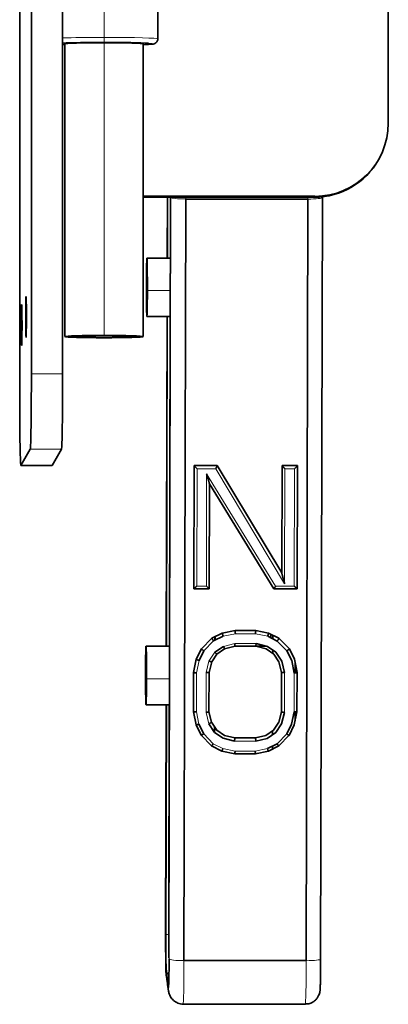
# Model space of a CAD drawing. Units: millimetres. Extents: x 128 to 1677, y 46 to 1536.
# Drawn here: x 590 to 628, y 487 to 588 of the extents above; entities that cross this region are included whole.
import ezdxf

# ---------------------------------------------------------------- set-up
doc = ezdxf.new("R2010")
doc.units = ezdxf.units.MM
doc.layers.add('1', color=7, linetype='Continuous', true_color=0xffffff)

msp = doc.modelspace()

# ---------------------------------------------------------------- linework, layer by layer
at = {"layer": '1', "color": 18, "linetype": 'Continuous', "lineweight": 35}
for p, q in [((591.05, 551.49), (591.05, 765.4)), ((594.25, 551.49), (594.25, 765.4)), ((627.56, 612.66), (627.56, 577.17)), ((589.86, 607.87), (589.86, 549.37)), ((603.99, 585.8), (603.99, 602.29)), ((594.49, 585.3), (594.49, 555.31)), ((602.49, 555.31), (602.49, 585.3)), ((626.55, 573.41), (626.6, 573.5)), ((602.49, 569.69), (620.06, 569.68)), ((602.49, 569.59), (620.01, 569.58)), ((604.96, 569.59), (604.94, 563.35)), ((604.96, 563.35), (604.97, 569.59)), ((605.3, 569.59), (605.12, 491.66)), ((605.28, 569.59), (605.27, 563.35)), ((606.66, 491.38), (606.84, 569.4)), ((619.34, 569.4), (606.84, 569.4)), ((619.16, 491.41), (619.34, 569.4)), ((619.34, 569.4), (619.16, 491.38)), ((620.64, 491.54), (620.82, 569.56)), ((605.29, 563.35), (602.87, 563.35)), ((590.51, 559.43), (590.51, 559.43)), ((590.06, 558.61), (590.06, 558.61)), ((602.87, 557.35), (605.27, 557.35)), ((604.93, 557.35), (604.85, 523.59)), ((604.87, 523.59), (604.95, 557.35)), ((605.25, 557.35), (605.18, 523.59)), ((589.98, 542.09), (590.93, 543.77)), ((594.13, 543.77), (593.18, 542.09)), ((589.98, 542.09), (593.18, 542.09)), ((593.18, 542.09), (593.18, 542.09)), ((607.66, 529.48), (607.69, 542.1)), ((607.69, 542.1), (610.07, 542.1)), ((616.66, 531.09), (610.07, 542.1)), ((616.66, 531.09), (616.69, 542.1)), ((616.69, 542.1), (618.27, 542.1)), ((618.27, 542.1), (618.24, 529.48)), ((609.27, 540.22), (609.25, 529.48)), ((609.27, 540.22), (615.87, 529.47)), ((607.66, 529.48), (609.25, 529.48)), ((615.86, 529.48), (618.25, 529.48)), ((609.5, 524.4), (610.56, 524.94)), ((610.67, 524.62), (609.69, 524.13)), ((609.82, 524.56), (609.82, 524.19)), ((611.89, 525.21), (610.56, 524.94)), ((611.89, 525.21), (614, 525.21)), ((615.32, 524.94), (614, 525.21)), ((616.21, 524.12), (615.23, 524.62)), ((615.32, 524.94), (616.38, 524.4)), ((615.75, 524.72), (615.75, 524.35)), ((605.2, 523.59), (602.78, 523.59)), ((609.5, 524.4), (608.44, 523.33)), ((609.82, 522.97), (610.7, 523.57)), ((610.82, 523.32), (611.89, 523.59)), ((611.88, 523.59), (614, 523.59)), ((615.06, 523.32), (614, 523.59)), ((615.11, 523.59), (614.02, 523.59)), ((614.04, 523.86), (615.19, 523.57)), ((615.19, 523.57), (616.07, 522.97)), ((617.44, 523.32), (616.38, 524.4)), ((607.91, 522.25), (608.44, 523.33)), ((608.7, 523.12), (608.2, 522.12)), ((609.5, 521.98), (610.03, 522.79)), ((610.82, 523.33), (610.03, 522.79)), ((615.85, 522.79), (615.06, 523.32)), ((615.75, 523.19), (615.74, 522.86)), ((616.38, 521.98), (615.85, 522.79)), ((616.07, 522.97), (616.66, 522.07)), ((617.68, 522.12), (617.19, 523.12)), ((617.44, 523.32), (617.96, 522.25)), ((607.91, 522.25), (607.64, 520.91)), ((609.23, 520.91), (609.5, 521.98)), ((616.64, 520.91), (616.38, 521.98)), ((616.66, 522.07), (616.94, 520.91)), ((617.93, 520.84), (617.68, 522.12)), ((617.96, 522.25), (618.23, 520.91)), ((618.04, 520.86), (618.04, 521.85)), ((607.63, 516.88), (607.64, 520.91)), ((609.23, 520.91), (609.22, 516.88)), ((616.63, 516.88), (616.64, 520.91)), ((618.13, 520.87), (618.13, 521.38)), ((618.23, 520.91), (618.22, 516.88)), ((602.78, 517.59), (605.18, 517.59)), ((604.84, 517.59), (604.78, 493.98)), ((604.8, 493.87), (604.86, 517.59)), ((605.16, 517.59), (605.11, 494.82)), ((607.63, 516.88), (607.9, 515.54)), ((609.48, 515.81), (609.22, 516.88)), ((616.36, 515.8), (616.63, 516.88)), ((616.93, 516.81), (616.65, 515.65)), ((617.67, 515.6), (617.92, 516.87)), ((618.22, 516.88), (617.95, 515.54)), ((618.03, 515.94), (618.03, 516.87)), ((618.12, 516.41), (618.12, 516.86)), ((608.42, 514.47), (607.9, 515.54)), ((608.19, 515.6), (608.68, 514.61)), ((609.8, 514.76), (609.21, 515.65)), ((609.48, 515.81), (610.01, 515)), ((615.83, 515), (616.36, 515.8)), ((616.65, 515.65), (616.05, 514.75)), ((617.17, 514.6), (617.67, 515.6)), ((617.95, 515.54), (617.42, 514.46)), ((608.42, 514.47), (609.48, 513.39)), ((609.8, 515.33), (609.8, 514.76)), ((610.68, 514.16), (609.8, 514.76)), ((610, 515.03), (609.91, 515.02)), ((610.01, 515), (610.8, 514.46)), ((610.8, 514.46), (611.86, 514.2)), ((613.98, 514.19), (615.04, 514.46)), ((615.04, 514.46), (615.83, 515)), ((616.05, 514.75), (615.17, 514.15)), ((615.73, 514.93), (615.73, 514.53)), ((616.36, 513.39), (617.42, 514.47)), ((611.83, 513.86), (610.68, 514.16)), ((611.86, 514.2), (613.98, 514.19)), ((615.17, 514.15), (614.02, 513.86)), ((615.2, 513.1), (616.18, 513.6)), ((609.48, 513.39), (610.54, 512.85)), ((610.53, 512.85), (611.87, 512.58)), ((611.85, 512.58), (613.97, 512.58)), ((613.97, 512.58), (615.3, 512.85)), ((616.36, 513.39), (615.3, 512.85)), ((615.72, 513.37), (615.72, 513.07)), ((605.11, 494.82), (605.11, 494.71)), ((619.16, 491.41), (606.66, 491.42)), ((606.66, 491.38), (619.16, 491.38)), ((619.16, 491.5), (619.16, 491.5)), ((619.16, 491.38), (619.16, 491.41)), ((604.92, 490.06), (604.84, 490.55)), ((604.85, 489.89), (604.93, 489.34)), ((604.92, 490.06), (604.91, 489.56)), ((605.11, 490.06), (604.92, 490.06)), ((604.97, 489.15), (604.98, 489.65)), ((604.98, 489.65), (605.11, 489.65)), ((605.07, 489.01), (604.98, 489.65)), ((604.99, 488.93), (605.09, 488.24)), ((606.58, 486.93), (619.08, 486.93))]:
    msp.add_line(p, q, dxfattribs=at)
at = {"layer": '1', "color": 8, "linetype": 'Continuous', "lineweight": 18}
for p, q in [((598.49, 602.45), (598.49, 585.96)), ((598.49, 585.96), (598.49, 585.44)), ((598.49, 555.43), (598.49, 585.41)), ((604.96, 569.59), (604.94, 563.35)), ((605.14, 491.55), (605.32, 569.57)), ((605.32, 569.57), (605.32, 569.59)), ((620.01, 569.58), (620.06, 569.68)), ((602.92, 560.02), (605.28, 560.02)), ((604.93, 557.35), (604.85, 523.59)), ((591.05, 551.49), (594.25, 551.49)), ((594.13, 543.77), (590.93, 543.77)), ((589.98, 542.09), (593.18, 542.09)), ((608, 541.77), (607.97, 529.75)), ((609.91, 541.77), (608, 541.77)), ((609.91, 541.77), (616.96, 529.97)), ((616.99, 541.77), (616.96, 529.97)), ((617.98, 541.77), (616.99, 541.77)), ((617.95, 529.74), (617.98, 541.77)), ((608.96, 529.75), (608.98, 541.25)), ((616.04, 529.74), (608.98, 541.25)), ((607.97, 529.75), (608.96, 529.75)), ((616.04, 529.74), (617.95, 529.74)), ((610.67, 524.62), (611.92, 524.87)), ((613.98, 524.87), (611.92, 524.87)), ((613.98, 524.87), (615.23, 524.62)), ((608.7, 523.12), (609.69, 524.13)), ((611.85, 523.86), (610.7, 523.57)), ((611.85, 523.86), (614.04, 523.86)), ((616.21, 524.12), (617.19, 523.12)), ((609.82, 522.97), (609.22, 522.07)), ((607.95, 520.85), (608.2, 522.12)), ((609.22, 522.07), (608.94, 520.91)), ((607.95, 520.85), (607.94, 516.88)), ((608.93, 516.81), (608.94, 520.91)), ((616.94, 520.91), (616.93, 516.81)), ((617.92, 516.87), (617.93, 520.84)), ((602.82, 520.26), (605.19, 520.26)), ((604.84, 517.59), (604.78, 493.98)), ((608.19, 515.6), (607.94, 516.88)), ((608.93, 516.81), (609.21, 515.65)), ((609.66, 513.6), (608.68, 514.61)), ((617.17, 514.6), (616.18, 513.6)), ((610.64, 513.1), (609.66, 513.6)), ((614.02, 513.86), (611.83, 513.86)), ((611.89, 512.85), (610.64, 513.1)), ((611.89, 512.85), (613.95, 512.85)), ((615.2, 513.1), (613.95, 512.85)), ((604.83, 490.11), (604.91, 489.56)), ((604.97, 489.15), (605.08, 488.46))]:
    msp.add_line(p, q, dxfattribs=at)
at = {"layer": '1', "color": 18, "linetype": 'Continuous', "lineweight": 35}
msp.add_arc((619.32, 569.56), 1.5, 359.8691, 2.4511, dxfattribs=at)
at = {"layer": '1', "color": 8, "linetype": 'Continuous', "lineweight": 18}
for centre, major_axis, ratio, start_param, end_param in [((598.49, 585.8), (-5.5, 0), 0.029043, 4.712389, 5.593059), ((598.49, 585.3), (-5, 0), 0.029043, 0.558105, 0.643501), ((598.49, 585.8), (-5.5, 0), 0.029043, 4.695646, 4.712389), ((598.49, 585.3), (-5, 0), 0.029043, 4.695646, 4.712389), ((598.49, 585.8), (-5.5, 0), 0.029043, 3.140789, 4.695645), ((598.49, 585.3), (-5, 0), 0.029043, 2.498095, 3.578756), ((606.82, 569.57), (1.5, 0), 0.110336, 3.157995, 4.728792), ((606.82, 569.57), (0, 1.5), 0.016302, 4.601814, 4.726692), ((619.32, 569.56), (0, -1.5), 0.016302, 1.460221, 1.585099), ((619.32, 569.56), (1.5, 0), 0.110336, 4.728792, 6.299588), ((619.32, 569.56), (-1.48, -0.22), 0.993761, 2.994908, 3.038424), ((604.84, 493.59), (0, 3.5), 0.016302, 1.460221, 3.031018), ((606.28, 493.98), (-1.5, 0), 0.110336, 5.612904, 6.134237), ((606.64, 491.55), (-1.5, 0), 0.110336, 0.016403, 1.587199), ((606.58, 491.93), (0, 5), 0.016302, 3.141611, 4.601814), ((619.08, 491.93), (0, -5), 0.016302, 0.000018, 1.460221), ((619.14, 491.54), (-1.5, 0), 0.110336, 1.587199, 3.157995), ((620.58, 491.93), (0, -3.5), 0.016302, 1.06303, 1.086224), ((606.33, 490.11), (1.48, 0.22), 0.993761, 2.994908, 3.141605), ((605.08, 491.94), (0, 3.5), 0.016302, 3.031017, 3.683364), ((606.58, 488.46), (-1.48, -0.22), 0.993761, 6.1365, 6.283198)]:
    msp.add_ellipse(centre, major_axis=major_axis, ratio=ratio, start_param=start_param, end_param=end_param, dxfattribs=at)
at = {"layer": '1', "color": 18, "linetype": 'Continuous', "lineweight": 35}
for centre, major_axis, ratio, start_param, end_param in [((598.49, 585.3), (-5, 0), 0.029043, 4.712389, 5.725084), ((598.49, 585.3), (4, 0), 0.029043, 1.570796, 3.141593), ((598.49, 585.3), (4, 0), 0.029043, 0, 1.570796), ((598.49, 585.3), (-5, 0), 0.029043, 3.578756, 4.695645), ((620.06, 577.17), (6.54, -3.67), 0.999445, 5.223863, 6.794659), ((620.01, 577.08), (-6.54, 3.67), 0.999445, 2.08227, 3.141576), ((602.87, 560.35), (0, 3), 0.016302, 4.601814, 7.743406), ((602.87, 560.35), (0, 3), 0.016302, 1.460221, 4.601814), ((590.51, 557.33), (0, -2.1), 0.016302, 3.170644, 6.312236), ((590.51, 557.33), (0, -2.1), 0.016302, 0.029051, 3.170644), ((590.06, 556.51), (0, -2.1), 0.016302, 3.170644, 6.312236), ((590.06, 556.51), (0, -2.1), 0.016302, 0.029051, 3.170644), ((598.49, 555.31), (-4, 0), 0.029043, 4.712389, 6.283185), ((598.49, 555.31), (-4, 0), 0.029043, 0, 1.570796), ((598.49, 555.31), (3.25, 0), 0.029043, 0, 3.141593), ((598.49, 555.31), (3.25, 0), 0.029043, 3.141593, 6.283185), ((598.49, 555.31), (-4, 0), 0.029043, 3.141593, 4.712389), ((598.49, 555.31), (-4, 0), 0.029043, 1.570796, 3.141593), ((590.93, 551.27), (0, 7.5), 0.016302, 3.170644, 4.74144), ((594.13, 551.27), (0, -7.5), 0.016302, 0.029051, 1.599847), ((589.98, 549.59), (0, 7.5), 0.016302, 1.599847, 3.170644), ((609.93, 520.59), (0, 5.6), 0.016302, 0.776679, 0.867613), ((615.62, 520.59), (0, -5.5), 0.016302, 3.836615, 3.934004), ((602.78, 520.59), (0, 3), 0.016302, 4.601814, 7.743406), ((602.78, 520.59), (0, 3), 0.016302, 1.460221, 4.601814), ((609.93, 520.59), (0, 5.6), 0.016302, 2.886627, 3.031017), ((605.16, 494.49), (0, -3), 0.016302, 4.637379, 5.576844), ((604.85, 493.54), (0, 3), 0.016302, 1.460221, 3.031017), ((605.08, 491.94), (0, 3.5), 0.016302, 3.683364, 4.601814), ((620.58, 491.93), (0, -3.5), 0.016302, 1.086224, 1.460221), ((606.41, 489.56), (-1.48, -0.22), 0.993761, 6.1365, 6.422066), ((606.47, 489.15), (1.48, 0.22), 0.993761, 2.994908, 3.141605), ((606.58, 488.46), (-1.48, -0.22), 0.993761, 0.000013, 0.023943)]:
    msp.add_ellipse(centre, major_axis=major_axis, ratio=ratio, start_param=start_param, end_param=end_param, dxfattribs=at)
msp.add_open_spline([(594.22, 585.22), (594.29, 585.22), (594.37, 585.21), (594.46, 585.21)], degree=3, dxfattribs=at)
for points, knots in [([(602.52, 585.21), (602.61, 585.21), (602.89, 585.23), (603.32, 585.26), (603.48, 585.26), (603.67, 585.32), (603.78, 585.38), (603.89, 585.49), (603.97, 585.63), (603.99, 585.74), (603.99, 585.79)], [0, 0, 0, 0, 0.117687, 0.431704, 0.756044, 0.812375, 0.858447, 0.904804, 0.956942, 1, 1, 1, 1]), ([(608, 541.77), (607.98, 541.79), (607.96, 541.81), (607.93, 541.84), (607.9, 541.87), (607.86, 541.91), (607.82, 541.95), (607.78, 542), (607.74, 542.04), (607.71, 542.07), (607.7, 542.09), (607.69, 542.1), (607.69, 542.1)], [0, 0, 0, 0, 0.094391, 0.175727, 0.244009, 0.299244, 0.441906, 0.564405, 0.687507, 0.799562, 0.902785, 1, 1, 1, 1]), ([(609.91, 541.77), (609.91, 541.79), (609.93, 541.81), (609.95, 541.84), (609.96, 541.87), (609.98, 541.91), (610.01, 541.95), (610.03, 542), (610.05, 542.04), (610.06, 542.07), (610.07, 542.09), (610.07, 542.1), (610.07, 542.1)], [0, 0, 0, 0, 0.089017, 0.165861, 0.230532, 0.283032, 0.420887, 0.543554, 0.665496, 0.781584, 0.892737, 1, 1, 1, 1]), ([(616.99, 541.77), (616.98, 541.78), (616.95, 541.8), (616.92, 541.84), (616.89, 541.87), (616.86, 541.9), (616.82, 541.94), (616.77, 541.99), (616.74, 542.03), (616.71, 542.07), (616.69, 542.09), (616.69, 542.1), (616.69, 542.1)], [0, 0, 0, 0, 0.094391, 0.175727, 0.244009, 0.299244, 0.441906, 0.564405, 0.687507, 0.799562, 0.902785, 1, 1, 1, 1]), ([(617.98, 541.77), (617.99, 541.78), (618.01, 541.8), (618.05, 541.84), (618.07, 541.87), (618.11, 541.9), (618.15, 541.94), (618.19, 541.99), (618.23, 542.03), (618.26, 542.07), (618.27, 542.09), (618.27, 542.1), (618.27, 542.1)], [0, 0, 0, 0, 0.094391, 0.175727, 0.244009, 0.299244, 0.441906, 0.564405, 0.687507, 0.799562, 0.902785, 1, 1, 1, 1]), ([(608.98, 541.25), (608.99, 541.21), (609.02, 541.13), (609.05, 541.02), (609.07, 540.93), (609.1, 540.82), (609.14, 540.7), (609.18, 540.56), (609.21, 540.44), (609.24, 540.35), (609.25, 540.29), (609.26, 540.26), (609.27, 540.24), (609.27, 540.22), (609.27, 540.22), (609.27, 540.22)], [0, 0, 0, 0, 0.110834, 0.205903, 0.285206, 0.348746, 0.495931, 0.617965, 0.737732, 0.832833, 0.877817, 0.916016, 0.948169, 0.975507, 1, 1, 1, 1]), ([(616.96, 529.97), (616.95, 530.02), (616.93, 530.1), (616.9, 530.21), (616.87, 530.3), (616.84, 530.42), (616.81, 530.55), (616.77, 530.7), (616.73, 530.83), (616.7, 530.93), (616.69, 530.99), (616.68, 531.03), (616.67, 531.06), (616.66, 531.08), (616.66, 531.09), (616.66, 531.09)], [0, 0, 0, 0, 0.111458, 0.207047, 0.286769, 0.350626, 0.497617, 0.619531, 0.738893, 0.833656, 0.878683, 0.916821, 0.948802, 0.97586, 1, 1, 1, 1]), ([(607.97, 529.75), (607.96, 529.73), (607.93, 529.71), (607.9, 529.68), (607.87, 529.65), (607.84, 529.62), (607.8, 529.58), (607.75, 529.54), (607.71, 529.51), (607.69, 529.49), (607.67, 529.48), (607.66, 529.48), (607.66, 529.48)], [0, 0, 0, 0, 0.094391, 0.175727, 0.244009, 0.299244, 0.441906, 0.564405, 0.687507, 0.799562, 0.902785, 1, 1, 1, 1]), ([(608.96, 529.75), (608.97, 529.73), (608.99, 529.71), (609.02, 529.68), (609.05, 529.65), (609.09, 529.62), (609.13, 529.58), (609.17, 529.54), (609.21, 529.51), (609.23, 529.49), (609.25, 529.48), (609.25, 529.48), (609.25, 529.48)], [0, 0, 0, 0, 0.094391, 0.175727, 0.244009, 0.299244, 0.441906, 0.564405, 0.687507, 0.799562, 0.902785, 1, 1, 1, 1]), ([(616.04, 529.74), (616.03, 529.73), (616.02, 529.71), (616, 529.67), (615.98, 529.65), (615.96, 529.61), (615.94, 529.57), (615.91, 529.53), (615.89, 529.5), (615.88, 529.48), (615.87, 529.47), (615.86, 529.48), (615.86, 529.48)], [0, 0, 0, 0, 0.088772, 0.165412, 0.22992, 0.282298, 0.420018, 0.542618, 0.664739, 0.781055, 0.892467, 1, 1, 1, 1]), ([(617.95, 529.74), (617.96, 529.73), (617.99, 529.71), (618.02, 529.67), (618.05, 529.65), (618.08, 529.62), (618.12, 529.58), (618.16, 529.54), (618.2, 529.51), (618.23, 529.48), (618.24, 529.47), (618.24, 529.48), (618.24, 529.48)], [0, 0, 0, 0, 0.094391, 0.175727, 0.244009, 0.299244, 0.441906, 0.564405, 0.687507, 0.799562, 0.902785, 1, 1, 1, 1]), ([(610.56, 524.94), (610.56, 524.94), (610.56, 524.93), (610.57, 524.92), (610.57, 524.91), (610.58, 524.89), (610.59, 524.86), (610.6, 524.83), (610.61, 524.78), (610.64, 524.71), (610.66, 524.65), (610.67, 524.62)], [0, 0, 0, 0, 0.079068, 0.159656, 0.241787, 0.325482, 0.410763, 0.497647, 0.629472, 0.796957, 1, 1, 1, 1]), ([(611.92, 524.87), (611.92, 524.89), (611.92, 524.91), (611.91, 524.95), (611.91, 524.98), (611.91, 525.01), (611.9, 525.04), (611.9, 525.06), (611.9, 525.08), (611.9, 525.11), (611.89, 525.15), (611.89, 525.19), (611.89, 525.2), (611.89, 525.21)], [0, 0, 0, 0, 0.0804, 0.155767, 0.2261, 0.291398, 0.35166, 0.406888, 0.45708, 0.502238, 0.674336, 0.840227, 1, 1, 1, 1]), ([(613.98, 524.87), (613.98, 524.89), (613.98, 524.91), (613.98, 524.95), (613.99, 524.98), (613.99, 525.01), (613.99, 525.03), (613.99, 525.06), (614, 525.08), (614, 525.11), (614, 525.15), (614, 525.19), (614, 525.2), (614, 525.21)], [0, 0, 0, 0, 0.0804, 0.155767, 0.2261, 0.291398, 0.35166, 0.406888, 0.45708, 0.502238, 0.674336, 0.840227, 1, 1, 1, 1]), ([(615.23, 524.62), (615.23, 524.63), (615.24, 524.65), (615.25, 524.69), (615.26, 524.72), (615.27, 524.75), (615.28, 524.77), (615.29, 524.79), (615.29, 524.81), (615.3, 524.85), (615.31, 524.89), (615.32, 524.92), (615.32, 524.93), (615.32, 524.94)], [0, 0, 0, 0, 0.08066, 0.156259, 0.226795, 0.29227, 0.352683, 0.408034, 0.458324, 0.503556, 0.675312, 0.840738, 1, 1, 1, 1]), ([(609.69, 524.13), (609.68, 524.14), (609.67, 524.16), (609.64, 524.18), (609.63, 524.21), (609.61, 524.24), (609.59, 524.26), (609.58, 524.28), (609.57, 524.29), (609.55, 524.32), (609.53, 524.36), (609.51, 524.39), (609.5, 524.4), (609.5, 524.4)], [0, 0, 0, 0, 0.080912, 0.156735, 0.22747, 0.293116, 0.353674, 0.409145, 0.459531, 0.504834, 0.676258, 0.841234, 1, 1, 1, 1]), ([(610.7, 523.57), (610.71, 523.56), (610.72, 523.54), (610.73, 523.5), (610.75, 523.48), (610.76, 523.45), (610.77, 523.43), (610.78, 523.41), (610.78, 523.4), (610.8, 523.37), (610.81, 523.34), (610.82, 523.32), (610.82, 523.33), (610.82, 523.33)], [0, 0, 0, 0, 0.081041, 0.156979, 0.227814, 0.293547, 0.354179, 0.409711, 0.460146, 0.505486, 0.67674, 0.841486, 1, 1, 1, 1]), ([(611.85, 523.86), (611.85, 523.85), (611.85, 523.82), (611.86, 523.79), (611.86, 523.76), (611.87, 523.73), (611.87, 523.71), (611.87, 523.69), (611.87, 523.67), (611.88, 523.65), (611.88, 523.61), (611.88, 523.59), (611.88, 523.59), (611.88, 523.59)], [0, 0, 0, 0, 0.080574, 0.156097, 0.226566, 0.291982, 0.352346, 0.407656, 0.457914, 0.503122, 0.674991, 0.84057, 1, 1, 1, 1]), ([(614, 523.59), (614, 523.59), (614, 523.59), (614, 523.59), (614, 523.6), (614.01, 523.62), (614.01, 523.63), (614.01, 523.66), (614.02, 523.7), (614.03, 523.77), (614.04, 523.83), (614.04, 523.86)], [0, 0, 0, 0, 0.079152, 0.159823, 0.242034, 0.325803, 0.411147, 0.498082, 0.629826, 0.797168, 1, 1, 1, 1]), ([(616.38, 524.4), (616.38, 524.4), (616.38, 524.39), (616.38, 524.38), (616.37, 524.37), (616.36, 524.35), (616.35, 524.33), (616.33, 524.3), (616.3, 524.26), (616.26, 524.2), (616.22, 524.15), (616.21, 524.12)], [0, 0, 0, 0, 0.078822, 0.159164, 0.24106, 0.32454, 0.409634, 0.496369, 0.628428, 0.796336, 1, 1, 1, 1]), ([(608.44, 523.33), (608.44, 523.33), (608.44, 523.32), (608.45, 523.31), (608.46, 523.3), (608.48, 523.29), (608.49, 523.27), (608.52, 523.25), (608.56, 523.22), (608.62, 523.17), (608.67, 523.14), (608.7, 523.12)], [0, 0, 0, 0, 0.078843, 0.159206, 0.241122, 0.324621, 0.409731, 0.496479, 0.628518, 0.796389, 1, 1, 1, 1]), ([(610.03, 522.79), (610.03, 522.79), (610.03, 522.79), (610.02, 522.79), (610.02, 522.79), (610, 522.8), (609.99, 522.81), (609.97, 522.83), (609.93, 522.86), (609.88, 522.91), (609.84, 522.95), (609.82, 522.97)], [0, 0, 0, 0, 0.078424, 0.15837, 0.239887, 0.32302, 0.407812, 0.494305, 0.626742, 0.795332, 1, 1, 1, 1]), ([(617.19, 523.12), (617.2, 523.12), (617.22, 523.14), (617.25, 523.16), (617.28, 523.18), (617.3, 523.2), (617.32, 523.21), (617.34, 523.23), (617.36, 523.24), (617.38, 523.26), (617.41, 523.29), (617.43, 523.31), (617.44, 523.32), (617.44, 523.32)], [0, 0, 0, 0, 0.08089, 0.156694, 0.227412, 0.293043, 0.353589, 0.409049, 0.459427, 0.504724, 0.676177, 0.841191, 1, 1, 1, 1]), ([(608.2, 522.12), (608.19, 522.13), (608.17, 522.14), (608.13, 522.15), (608.1, 522.16), (608.08, 522.17), (608.05, 522.18), (608.03, 522.19), (608.01, 522.2), (607.98, 522.21), (607.95, 522.23), (607.92, 522.24), (607.91, 522.25), (607.91, 522.25)], [0, 0, 0, 0, 0.080623, 0.156188, 0.226696, 0.292145, 0.352537, 0.40787, 0.458147, 0.503368, 0.675173, 0.840665, 1, 1, 1, 1]), ([(609.22, 522.07), (609.24, 522.07), (609.26, 522.06), (609.29, 522.04), (609.32, 522.03), (609.35, 522.02), (609.37, 522.01), (609.39, 522.01), (609.41, 522), (609.43, 521.99), (609.47, 521.98), (609.49, 521.98), (609.5, 521.98), (609.5, 521.98)], [0, 0, 0, 0, 0.080988, 0.15688, 0.227674, 0.293372, 0.353974, 0.409481, 0.459896, 0.505221, 0.676544, 0.841384, 1, 1, 1, 1]), ([(607.95, 520.85), (607.94, 520.85), (607.91, 520.85), (607.88, 520.86), (607.84, 520.86), (607.82, 520.86), (607.79, 520.87), (607.77, 520.87), (607.75, 520.88), (607.72, 520.88), (607.68, 520.89), (607.65, 520.9), (607.65, 520.91), (607.64, 520.91)], [0, 0, 0, 0, 0.080375, 0.155719, 0.226032, 0.291312, 0.35156, 0.406776, 0.456958, 0.502109, 0.674241, 0.840177, 1, 1, 1, 1]), ([(608.94, 520.91), (608.95, 520.91), (608.97, 520.91), (609.01, 520.91), (609.04, 520.9), (609.07, 520.9), (609.09, 520.9), (609.11, 520.9), (609.13, 520.9), (609.16, 520.9), (609.2, 520.9), (609.23, 520.9), (609.23, 520.91), (609.23, 520.91)], [0, 0, 0, 0, 0.080536, 0.156023, 0.226463, 0.291853, 0.352194, 0.407486, 0.457729, 0.502926, 0.674846, 0.840494, 1, 1, 1, 1]), ([(616.94, 520.91), (616.93, 520.91), (616.91, 520.91), (616.87, 520.9), (616.84, 520.9), (616.81, 520.9), (616.79, 520.9), (616.76, 520.89), (616.75, 520.89), (616.71, 520.89), (616.68, 520.89), (616.64, 520.9), (616.64, 520.9), (616.64, 520.91)], [0, 0, 0, 0, 0.080536, 0.156023, 0.226463, 0.291853, 0.352194, 0.407486, 0.457729, 0.502926, 0.674846, 0.840494, 1, 1, 1, 1]), ([(618.23, 520.91), (618.23, 520.9), (618.22, 520.9), (618.22, 520.9), (618.21, 520.89), (618.19, 520.89), (618.17, 520.88), (618.14, 520.87), (618.09, 520.86), (618.02, 520.85), (617.96, 520.85), (617.93, 520.84)], [0, 0, 0, 0, 0.079347, 0.160213, 0.24261, 0.32655, 0.412042, 0.499096, 0.630653, 0.79766, 1, 1, 1, 1]), ([(607.94, 516.88), (607.93, 516.88), (607.9, 516.88), (607.87, 516.87), (607.84, 516.87), (607.81, 516.87), (607.78, 516.87), (607.76, 516.87), (607.74, 516.87), (607.71, 516.87), (607.67, 516.87), (607.64, 516.87), (607.64, 516.88), (607.63, 516.88)], [0, 0, 0, 0, 0.080375, 0.155719, 0.226032, 0.291312, 0.35156, 0.406776, 0.456958, 0.502109, 0.674241, 0.840177, 1, 1, 1, 1]), ([(608.93, 516.81), (608.94, 516.81), (608.96, 516.82), (609, 516.82), (609.03, 516.83), (609.06, 516.83), (609.08, 516.84), (609.1, 516.84), (609.12, 516.84), (609.15, 516.85), (609.19, 516.86), (609.22, 516.87), (609.22, 516.88), (609.22, 516.88)], [0, 0, 0, 0, 0.080536, 0.156023, 0.226463, 0.291853, 0.352194, 0.407486, 0.457729, 0.502926, 0.674846, 0.840494, 1, 1, 1, 1]), ([(616.63, 516.88), (616.63, 516.88), (616.63, 516.87), (616.64, 516.87), (616.65, 516.86), (616.67, 516.86), (616.69, 516.85), (616.72, 516.84), (616.77, 516.83), (616.84, 516.82), (616.9, 516.81), (616.93, 516.81)], [0, 0, 0, 0, 0.079189, 0.159898, 0.242146, 0.325947, 0.41132, 0.498278, 0.629986, 0.797263, 1, 1, 1, 1]), ([(617.92, 516.87), (617.93, 516.87), (617.96, 516.87), (617.99, 516.87), (618.02, 516.87), (618.05, 516.86), (618.08, 516.86), (618.1, 516.86), (618.12, 516.86), (618.15, 516.86), (618.18, 516.86), (618.21, 516.87), (618.21, 516.88), (618.22, 516.88)], [0, 0, 0, 0, 0.080375, 0.155719, 0.226032, 0.291312, 0.35156, 0.406776, 0.456958, 0.502109, 0.674241, 0.840177, 1, 1, 1, 1]), ([(607.9, 515.54), (607.9, 515.54), (607.9, 515.54), (607.91, 515.53), (607.92, 515.53), (607.93, 515.54), (607.96, 515.54), (607.99, 515.54), (608.03, 515.56), (608.1, 515.57), (608.16, 515.59), (608.19, 515.6)], [0, 0, 0, 0, 0.079104, 0.159728, 0.241894, 0.325621, 0.410929, 0.497836, 0.629625, 0.797048, 1, 1, 1, 1]), ([(609.21, 515.65), (609.22, 515.66), (609.24, 515.67), (609.28, 515.68), (609.31, 515.7), (609.33, 515.71), (609.35, 515.72), (609.37, 515.73), (609.39, 515.74), (609.42, 515.76), (609.45, 515.78), (609.48, 515.8), (609.48, 515.8), (609.48, 515.81)], [0, 0, 0, 0, 0.080988, 0.15688, 0.227674, 0.293372, 0.353974, 0.409481, 0.459896, 0.505221, 0.676544, 0.841384, 1, 1, 1, 1]), ([(608.68, 514.61), (608.67, 514.6), (608.64, 514.58), (608.62, 514.57), (608.59, 514.55), (608.57, 514.53), (608.55, 514.52), (608.53, 514.51), (608.51, 514.5), (608.49, 514.49), (608.45, 514.47), (608.43, 514.46), (608.42, 514.46), (608.42, 514.47)], [0, 0, 0, 0, 0.08089, 0.156694, 0.227412, 0.293043, 0.353589, 0.409049, 0.459427, 0.504724, 0.676177, 0.841191, 1, 1, 1, 1]), ([(617.42, 514.46), (617.42, 514.46), (617.42, 514.46), (617.41, 514.46), (617.4, 514.46), (617.39, 514.47), (617.37, 514.48), (617.35, 514.49), (617.31, 514.51), (617.25, 514.55), (617.2, 514.58), (617.17, 514.6)], [0, 0, 0, 0, 0.078843, 0.159206, 0.241122, 0.324621, 0.409731, 0.496479, 0.628518, 0.796389, 1, 1, 1, 1]), ([(609.66, 513.6), (609.66, 513.59), (609.64, 513.57), (609.62, 513.54), (609.6, 513.52), (609.58, 513.5), (609.57, 513.48), (609.56, 513.46), (609.54, 513.45), (609.52, 513.43), (609.5, 513.4), (609.48, 513.39), (609.48, 513.39), (609.48, 513.39)], [0, 0, 0, 0, 0.080912, 0.156735, 0.22747, 0.293116, 0.353674, 0.409145, 0.459531, 0.504834, 0.676258, 0.841234, 1, 1, 1, 1]), ([(611.86, 514.2), (611.86, 514.19), (611.86, 514.19), (611.86, 514.18), (611.86, 514.16), (611.86, 514.14), (611.86, 514.12), (611.85, 514.08), (611.85, 514.03), (611.84, 513.95), (611.83, 513.9), (611.83, 513.86)], [0, 0, 0, 0, 0.079152, 0.159823, 0.242034, 0.325803, 0.411147, 0.498082, 0.629826, 0.797168, 1, 1, 1, 1]), ([(614.02, 513.86), (614.02, 513.88), (614.01, 513.9), (614.01, 513.94), (614.01, 513.97), (614, 514), (614, 514.02), (614, 514.05), (613.99, 514.07), (613.99, 514.1), (613.98, 514.14), (613.98, 514.18), (613.98, 514.19), (613.98, 514.19)], [0, 0, 0, 0, 0.080574, 0.156097, 0.226566, 0.291982, 0.352346, 0.407656, 0.457914, 0.503122, 0.674991, 0.84057, 1, 1, 1, 1]), ([(616.18, 513.6), (616.19, 513.59), (616.2, 513.57), (616.22, 513.54), (616.24, 513.52), (616.26, 513.49), (616.27, 513.48), (616.29, 513.46), (616.3, 513.45), (616.32, 513.42), (616.34, 513.4), (616.35, 513.38), (616.36, 513.39), (616.36, 513.39)], [0, 0, 0, 0, 0.080912, 0.156735, 0.22747, 0.293116, 0.353674, 0.409145, 0.459531, 0.504834, 0.676258, 0.841234, 1, 1, 1, 1]), ([(610.64, 513.1), (610.64, 513.09), (610.63, 513.07), (610.62, 513.04), (610.61, 513.01), (610.6, 512.98), (610.59, 512.96), (610.58, 512.94), (610.57, 512.93), (610.56, 512.9), (610.55, 512.87), (610.54, 512.85), (610.54, 512.85), (610.53, 512.85)], [0, 0, 0, 0, 0.08066, 0.156259, 0.226795, 0.29227, 0.352683, 0.408034, 0.458324, 0.503556, 0.675312, 0.840738, 1, 1, 1, 1]), ([(611.89, 512.85), (611.89, 512.84), (611.89, 512.81), (611.89, 512.78), (611.88, 512.75), (611.88, 512.72), (611.88, 512.7), (611.87, 512.68), (611.87, 512.66), (611.87, 512.63), (611.86, 512.6), (611.86, 512.58), (611.86, 512.58), (611.86, 512.58)], [0, 0, 0, 0, 0.0804, 0.155767, 0.2261, 0.291398, 0.35166, 0.406888, 0.45708, 0.502238, 0.674336, 0.840227, 1, 1, 1, 1]), ([(613.95, 512.85), (613.95, 512.84), (613.95, 512.81), (613.96, 512.78), (613.96, 512.75), (613.96, 512.72), (613.96, 512.7), (613.97, 512.68), (613.97, 512.66), (613.97, 512.63), (613.97, 512.6), (613.97, 512.58), (613.97, 512.58), (613.97, 512.58)], [0, 0, 0, 0, 0.0804, 0.155767, 0.2261, 0.291398, 0.35166, 0.406888, 0.45708, 0.502238, 0.674336, 0.840227, 1, 1, 1, 1]), ([(615.3, 512.85), (615.3, 512.85), (615.3, 512.85), (615.3, 512.85), (615.29, 512.86), (615.29, 512.87), (615.28, 512.89), (615.27, 512.91), (615.25, 512.95), (615.23, 513.02), (615.21, 513.07), (615.2, 513.1)], [0, 0, 0, 0, 0.079068, 0.159656, 0.241787, 0.325482, 0.410763, 0.497647, 0.629472, 0.796957, 1, 1, 1, 1]), ([(604.78, 493.98), (604.78, 493.82), (604.78, 493.34), (604.79, 492.55), (604.79, 491.68), (604.8, 490.95), (604.82, 490.37), (604.82, 490.13), (604.85, 489.93), (604.85, 489.87)], [0, 0, 0, 0, 0.087357, 0.254797, 0.422715, 0.591071, 0.760702, 0.93566, 1, 1, 1, 1]), ([(619.08, 486.95), (619.2, 486.94), (619.47, 486.95), (619.85, 487.12), (620.17, 487.38), (620.37, 487.65), (620.49, 487.9), (620.55, 488.09), (620.57, 488.21), (620.58, 488.31), (620.59, 488.44), (620.6, 488.65), (620.62, 489.1), (620.63, 489.69), (620.63, 490.13), (620.63, 490.3)], [0, 0, 0, 0, 0.059418, 0.143931, 0.212945, 0.271447, 0.320212, 0.357515, 0.383668, 0.410896, 0.45767, 0.573612, 0.735131, 0.905868, 1, 1, 1, 1]), ([(605.09, 488.24), (605.09, 488.21), (605.11, 488.15), (605.15, 487.95), (605.29, 487.63), (605.59, 487.27), (606.03, 487.02), (606.4, 486.9), (606.58, 486.94), (606.59, 486.94)], [0, 0, 0, 0, 0.05723, 0.145202, 0.303262, 0.523611, 0.748497, 0.988252, 1, 1, 1, 1])]:
    msp.add_open_spline(points, degree=3, knots=knots, dxfattribs=at)

doc.saveas('drawing.dxf')
